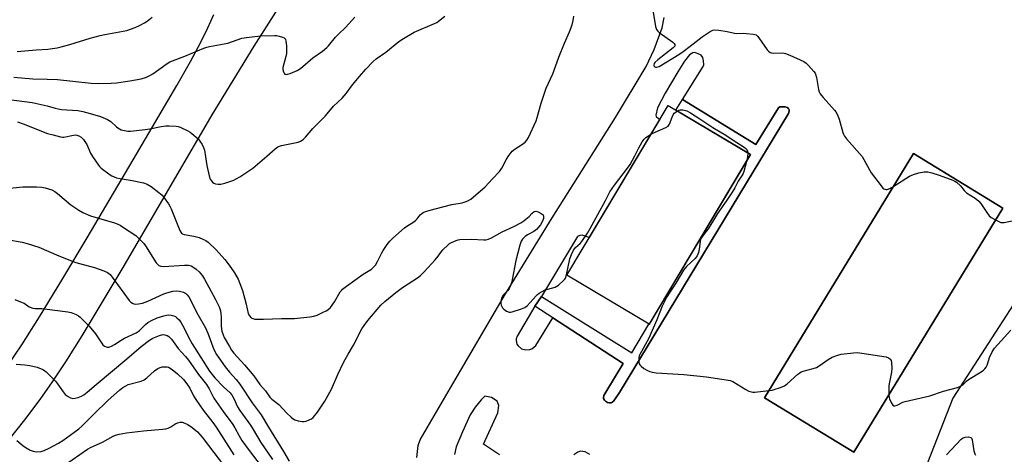
# Model space of a CAD drawing. Units: inches. Extents: x 1261772 to 1267772, y 613449 to 617449.
# Drawn here: x 1263594 to 1264013, y 614447 to 614632 of the extents above; entities that cross this region are included whole.
import ezdxf

# ---------------------------------------------------------------- set-up
doc = ezdxf.new("R2010")
doc.units = ezdxf.units.IN
doc.header["$MEASUREMENT"] = 0
for name, color, linetype in [('BLDG-Footprint', 5, 'Continuous'), ('TRANS-Parking Lot', 4, 'Continuous'), ('TRANS-Road', 130, 'Continuous'), ('TRANS-Street Sidewalk', 7, 'Continuous'), ('Undefined', 1, 'Continuous')]:
    doc.layers.add(name, color=color, linetype=linetype)

msp = doc.modelspace()

# ---------------------------------------------------------------- linework, layer by layer
at = {"layer": 'BLDG-Footprint'}
for points, elevation in [([(1263904.67, 614574.74), (1263861.56, 614502.47), (1263826.53, 614523.36), (1263869.63, 614595.63)], 833.98), ([(1264012.01, 614551.96), (1263948.68, 614448.04), (1263910.67, 614471.2), (1263974, 614575.13)], 833.07)]:
    msp.add_lwpolyline(points, close=True, dxfattribs=dict(at, elevation=elevation))
at = {"layer": 'TRANS-Parking Lot'}
for points in [[(1263762.7, 614445.86, 0), (1263763.28, 614450.94, 0), (1263764.1, 614453.3, 0), (1263777.12, 614475.44, 0), (1263800.49, 614515.43, 0), (1263820.26, 614547.78, 0), (1263847.26, 614590.53, 0), (1263860.34, 614612.2, 0), (1263863.71, 614619.36, 0), (1263867.08, 614628.62, 0), (1263867.96, 614633.03, 0)], [(1264037.64, 614543.7, 0), (1263990.75, 614471.02, 0), (1263978.65, 614440.28, 0)], [(1263797.89, 614446.95, 0), (1263791.06, 614451.51, 0), (1263797.17, 614464.82, 0), (1263797.69, 614467.96, 0), (1263796.92, 614469.84, 0), (1263794.48, 614471.33, 0), (1263791.65, 614471.93, 0), (1263790.09, 614470.41, 0), (1263787.53, 614467.24, 0), (1263785.49, 614463.91, 0), (1263782.1, 614456.77, 0), (1263779.53, 614450.38, 0), (1263778.74, 614447.09, 0)], [(1263836.38, 614447.12, 0), (1263834.38, 614448.21, 0), (1263832.3, 614448.45, 0), (1263831.29, 614448.14, 0), (1263829.46, 614446.93, 0)]]:
    msp.add_polyline3d(points, dxfattribs=at)
for points in [[(1263815.72, 614514.38, 0), (1263812.91, 614510.24, 0), (1263805.4, 614497.4, 0), (1263805.02, 614496.33, 0), (1263804.97, 614495.55, 0), (1263805.33, 614494.03, 0), (1263805.8, 614493.25, 0), (1263807.22, 614492.07, 0), (1263809.12, 614491.58, 0), (1263810.86, 614491.69, 0), (1263811.72, 614492, 0), (1263813.4, 614493.4, 0), (1263820.65, 614505.22, 0), (1263850.56, 614485.79, 0), (1263843.12, 614473.58, 0), (1263842.28, 614472.17, 0), (1263842.13, 614471.4, 0), (1263842.21, 614470.84, 0), (1263842.56, 614470.21, 0), (1263842.98, 614469.79, 0), (1263843.82, 614469.23, 0), (1263844.59, 614469.02, 0), (1263845.5, 614469.09, 0), (1263845.85, 614469.3, 0), (1263846.56, 614469.93, 0), (1263849.01, 614473.51, 0), (1263920.83, 614592.13, 0), (1263921.18, 614593.19, 0), (1263921.11, 614593.68, 0), (1263920.76, 614594.38, 0), (1263920.27, 614594.73, 0), (1263919.36, 614595.01, 0), (1263917.95, 614595.08, 0), (1263917.11, 614595.01, 0), (1263916.62, 614594.59, 0), (1263906.94, 614579.01, 0), (1263875.8, 614598.17, 0), (1263884.55, 614612.2, 0), (1263884.79, 614612.94, 0), (1263884.69, 614614.59, 0), (1263884.41, 614615.99, 0), (1263883.64, 614616.97, 0), (1263882.17, 614617.68, 0), (1263880.79, 614618.12, 0), (1263880.13, 614618.03, 0), (1263878.77, 614617.08, 0), (1263876.62, 614614.38, 0), (1263873.71, 614609.95, 0), (1263868.34, 614600.9, 0), (1263865.05, 614594.57, 0), (1263864.41, 614591.43, 0), (1263864.58, 614590.93, 0), (1263865.47, 614590.1, 0), (1263866.1, 614589.7, 0), (1263836.08, 614539.39, 0), (1263836, 614539.43, 0), (1263833.05, 614540.42, 0), (1263832.07, 614540.28, 0), (1263831.08, 614539.85, 0)], [(1263910.67, 614471.2, 0), (1263948.68, 614448.04, 0), (1264012.01, 614551.96, 0), (1263974, 614575.13, 0)]]:
    msp.add_polyline3d(points, close=True, dxfattribs=at)
at = {"layer": 'TRANS-Road'}
for points in [[(1263706.86, 614642.14), (1263693.37, 614620.9), (1263675.56, 614591.63), (1263637.63, 614526.59), (1263620.26, 614497.61), (1263613.34, 614486.58), (1263607.66, 614477.94), (1263602.39, 614470.46), (1263595.92, 614461.88), (1263588.72, 614452.87)], [(1263588.19, 614484.05), (1263594.69, 614493.69), (1263602.25, 614505.62), (1263612.18, 614521.92), (1263622.57, 614539.28), (1263642.03, 614572.52), (1263660.61, 614604.05), (1263666.46, 614614.37), (1263670.82, 614622.49), (1263673.9, 614628.68), (1263676.42, 614634.34)]]:
    msp.add_lwpolyline(points, dxfattribs=at)
at = {"layer": 'TRANS-Street Sidewalk'}
msp.add_lwpolyline([(1263820.65, 614505.22), (1263812.91, 614510.24), (1263815.72, 614514.38), (1263854.17, 614490.38), (1263861.42, 614502.55), (1263861.57, 614502.46), (1263904.67, 614574.74), (1263872.97, 614593.64), (1263875.8, 614598.17), (1263906.94, 614579.01), (1263916.62, 614594.59), (1263917.11, 614595.01), (1263917.95, 614595.08), (1263919.36, 614595.01), (1263920.27, 614594.73), (1263920.76, 614594.38), (1263921.11, 614593.68), (1263921.18, 614593.19), (1263920.83, 614592.13), (1263849.01, 614473.51), (1263846.56, 614469.93), (1263845.85, 614469.3), (1263845.5, 614469.09), (1263844.59, 614469.02), (1263843.82, 614469.23), (1263842.98, 614469.79), (1263842.56, 614470.21), (1263842.21, 614470.84), (1263842.13, 614471.4), (1263842.28, 614472.17), (1263843.12, 614473.58), (1263850.56, 614485.79)], close=True, dxfattribs=at)
at = {"layer": 'Undefined'}
for points, elevation in [([(1263863.01, 614637.07), (1263864.26, 614629.17), (1263864.48, 614628.35), (1263864.7, 614627.9), (1263865.21, 614627.28), (1263865.87, 614626.71), (1263871.59, 614622.51), (1263872.19, 614621.93), (1263872.42, 614621.59), (1263872.53, 614621.25), (1263872.48, 614620.88), (1263871.83, 614620.12), (1263865.23, 614615.06), (1263863.93, 614613.89), (1263863.66, 614613.47), (1263863.49, 614612.83), (1263863.55, 614612.4), (1263863.91, 614611.98), (1263864.28, 614611.83), (1263864.74, 614611.83), (1263865.78, 614612.22), (1263874.19, 614617.32), (1263876.01, 614618.57), (1263879.04, 614620.86), (1263884.04, 614624.83), (1263887.44, 614627.03), (1263888.69, 614627.66), (1263889.5, 614627.79), (1263891.22, 614627.62), (1263894.71, 614627.05), (1263897.92, 614626.31), (1263898.81, 614626.27), (1263901.8, 614626.35), (1263903, 614626.29), (1263905.98, 614625.97), (1263907.04, 614625.63), (1263907.66, 614625.1), (1263908.19, 614624.42), (1263911.7, 614619.32), (1263912.29, 614618.69), (1263912.98, 614618.2), (1263913.47, 614618.01), (1263914.25, 614617.88), (1263918.09, 614617.96), (1263918.96, 614617.88), (1263919.52, 614617.74), (1263921.44, 614616.96), (1263927.39, 614614.29), (1263928.36, 614613.67), (1263929.36, 614612.67), (1263931.62, 614610.07), (1263932.1, 614609.38), (1263932.34, 614608.87), (1263932.71, 614607.45), (1263933.61, 614602.45), (1263933.91, 614601.43), (1263934.33, 614600.5), (1263935.53, 614598.95), (1263940.37, 614593.65), (1263940.91, 614592.95), (1263941.48, 614591.94), (1263942.4, 614589.81), (1263943.9, 614584.16), (1263944.19, 614583.35), (1263944.62, 614582.6), (1263945.53, 614581.45), (1263952.17, 614573.82), (1263952.94, 614572.58), (1263955.25, 614568.17), (1263955.99, 614566.91), (1263960.25, 614561.34), (1263961, 614560.48), (1263961.41, 614560.14), (1263961.86, 614559.93), (1263962.34, 614559.86), (1263962.84, 614559.89), (1263963.89, 614560.27), (1263965.58, 614561.31)], 832), ([(1263589.41, 614598.11), (1263599.16, 614596.83), (1263605.56, 614595.39), (1263608.93, 614594.43), (1263610.26, 614594.13), (1263611.67, 614593.95), (1263618.54, 614593.39), (1263620.7, 614592.97), (1263623.8, 614592.19), (1263628.23, 614590.9), (1263631.19, 614589.6), (1263632.62, 614588.73), (1263634.95, 614586.56), (1263635.61, 614586.04), (1263637.01, 614585.27), (1263638.35, 614584.89), (1263639.78, 614584.72), (1263640.95, 614584.72), (1263647.16, 614585.36), (1263649.19, 614585.67), (1263653.99, 614586.63), (1263655.94, 614586.89), (1263657.41, 614586.89), (1263660.34, 614586.75), (1263661.21, 614586.64), (1263662.03, 614586.4), (1263665.37, 614584.78), (1263666.35, 614584.2), (1263667.06, 614583.68), (1263669.73, 614581.34), (1263670.45, 614580.43), (1263671.39, 614578.96), (1263672.05, 614577.67), (1263672.37, 614576.56), (1263672.9, 614573.69), (1263673.37, 614570.04), (1263674.41, 614565.7), (1263674.89, 614564.31), (1263675.31, 614563.63), (1263675.82, 614563.03), (1263676.42, 614562.56), (1263677.18, 614562.3), (1263678.28, 614562.15), (1263679.39, 614562.16), (1263681.06, 614562.55), (1263684.86, 614563.83), (1263685.95, 614564.33), (1263687.51, 614565.19), (1263692.96, 614568.91), (1263698.98, 614573.99), (1263702.51, 614577.18), (1263703.62, 614578.01), (1263704.33, 614578.34), (1263705.18, 614578.58), (1263712.23, 614579.95), (1263713.25, 614580.36), (1263714.34, 614581.09), (1263715.33, 614582.08), (1263718.47, 614585.8), (1263723.93, 614591.23), (1263727.29, 614595.25), (1263731, 614598.75), (1263732.63, 614600.71), (1263735.33, 614604.43), (1263738.43, 614607.86), (1263741.1, 614611.02), (1263744.2, 614614.25), (1263745.49, 614615.49), (1263749.59, 614618.33), (1263755.04, 614622.82), (1263757.05, 614624.16), (1263761.63, 614626.81), (1263770.19, 614630.44), (1263771.26, 614630.95), (1263771.98, 614631.41), (1263774.62, 614633.64)], 830), ([(1263591.36, 614607.61), (1263599.45, 614606.87), (1263605.56, 614606.83), (1263609.86, 614606.61), (1263624.2, 614605.06), (1263627.17, 614604.89), (1263632.72, 614605.05), (1263635.07, 614605.21), (1263640.69, 614606.06), (1263645.51, 614607), (1263647.7, 614607.67), (1263649.25, 614608.36), (1263650.42, 614609.12), (1263656.49, 614613.47), (1263657.73, 614614.2), (1263664.05, 614616.55), (1263672.12, 614619.98), (1263673.48, 614620.47), (1263674.61, 614620.76), (1263682.4, 614622.05), (1263688.27, 614624.18), (1263690.26, 614624.56), (1263696.3, 614625.17), (1263702.21, 614625.43), (1263703.05, 614625.36), (1263704.2, 614625.11), (1263705.59, 614624.67), (1263706.33, 614624.33), (1263706.71, 614624.01), (1263706.85, 614623.8), (1263707.08, 614623.03), (1263707.29, 614620.95), (1263707.38, 614618.85), (1263707.27, 614617.74), (1263707, 614616.39), (1263705.78, 614611.74), (1263705.73, 614610.92), (1263705.99, 614609.93), (1263706.34, 614609.28), (1263706.63, 614608.96), (1263706.81, 614608.86), (1263707.25, 614608.8), (1263707.76, 614608.88), (1263708.84, 614609.22), (1263711.85, 614610.41), (1263713.22, 614611.32), (1263718.57, 614615.8), (1263722.57, 614618.73), (1263724.41, 614620.23), (1263725.18, 614621.04), (1263728.12, 614624.61), (1263729.49, 614626.01), (1263732.42, 614628.75), (1263736.32, 614633.19)], 828), ([(1263592.8, 614618.63), (1263600.8, 614619.28), (1263605.74, 614619.55), (1263609.8, 614620.1), (1263611.51, 614620.49), (1263615.17, 614621.49), (1263623.76, 614624.26), (1263628.01, 614625.39), (1263630, 614625.84), (1263634.79, 614626.61), (1263639.43, 614627.57), (1263642.98, 614628.77), (1263644.83, 614629.58), (1263646.87, 614630.7), (1263648.1, 614631.48), (1263650.12, 614633.13)], 826), ([(1263592.83, 614588.62), (1263595.37, 614587.74), (1263605.72, 614583.72), (1263608.01, 614583.04), (1263611.2, 614582.22), (1263612.07, 614582.12), (1263612.61, 614582.16), (1263616.77, 614583.02), (1263617.61, 614583.08), (1263618.15, 614583), (1263618.96, 614582.69), (1263619.97, 614582.1), (1263620.42, 614581.73), (1263620.97, 614581.11), (1263622.33, 614578.96), (1263624.01, 614575.37), (1263624.82, 614573.91), (1263627.28, 614570.25), (1263627.84, 614569.58), (1263628.49, 614568.98), (1263632.29, 614566.11), (1263633.04, 614565.64), (1263633.99, 614565.2), (1263635.06, 614564.87), (1263636.52, 614564.54), (1263641.69, 614563.67), (1263646.5, 614562.67), (1263648.09, 614562.11), (1263649.8, 614561.16), (1263653.05, 614558.59), (1263654.37, 614557.42), (1263655.31, 614556.31), (1263657.15, 614553.71), (1263657.74, 614552.72), (1263658.21, 614551.66), (1263661.91, 614542.39), (1263662.31, 614541.63), (1263662.66, 614541.21), (1263663.09, 614540.91), (1263663.84, 614540.64), (1263667.94, 614539.96), (1263670.13, 614539.35), (1263671.73, 614538.77), (1263673, 614538.09), (1263673.96, 614537.42), (1263677.44, 614534.21), (1263681.1, 614530.09), (1263682.98, 614527.68), (1263685.23, 614524.35), (1263686.72, 614521.67), (1263687.53, 614519.86), (1263688.53, 614516.85), (1263690.13, 614511.05), (1263691.04, 614507.09), (1263691.53, 614506.06), (1263692.29, 614505.26), (1263693, 614504.88), (1263693.8, 614504.72), (1263697.5, 614504.61), (1263705.12, 614504.93), (1263710.76, 614505.02), (1263717.25, 614505.64), (1263719, 614505.92), (1263720.33, 614506.41), (1263722.96, 614507.58), (1263724.24, 614508.21), (1263724.95, 614508.67), (1263725.97, 614509.7), (1263727.78, 614512.03), (1263730.18, 614516.26), (1263730.65, 614516.93), (1263731.18, 614517.49), (1263732.76, 614518.74), (1263739.96, 614523.84), (1263743.42, 614525.98), (1263744.21, 614526.59), (1263745.12, 614527.69), (1263746.06, 614529.15), (1263747.79, 614532.85), (1263748.36, 614533.86), (1263750.19, 614536.48), (1263751.27, 614537.85), (1263752.52, 614539.07), (1263757.56, 614543.53), (1263758.55, 614544.27), (1263761.4, 614546.11), (1263762.3, 614546.78), (1263762.84, 614547.33), (1263764.22, 614549.06), (1263764.84, 614549.67), (1263765.44, 614550.06), (1263766.45, 614550.47), (1263770.58, 614551.59), (1263777.62, 614553.4), (1263781.96, 614554.22), (1263783.28, 614554.54), (1263784.47, 614555.02), (1263785.67, 614555.72), (1263791.81, 614560.93), (1263794.9, 614564.43), (1263797.86, 614567.55), (1263798.91, 614568.99), (1263800.76, 614572.5), (1263801.6, 614573.94), (1263802.42, 614575.07), (1263803.33, 614576.13), (1263804.63, 614577.2), (1263807.72, 614579.07), (1263808.78, 614579.98), (1263809.53, 614580.8), (1263810.27, 614582.03), (1263813.47, 614589.06), (1263813.93, 614590.47), (1263815.63, 614596.52), (1263817.82, 614603), (1263820.58, 614609), (1263823.2, 614616.16), (1263825.6, 614622.11), (1263827.67, 614626.88), (1263828.78, 614629.85), (1263829.3, 614631.8), (1263829.52, 614633.53)], 832), ([(1263873.62, 614593.25), (1263874.78, 614593.7), (1263875.3, 614593.79), (1263875.86, 614593.76), (1263877.54, 614593.29), (1263879.13, 614592.49), (1263883.14, 614589.98), (1263888.67, 614586.24), (1263894.2, 614582.96), (1263897.35, 614580.78), (1263902.02, 614577.84), (1263902.66, 614577.35), (1263903.13, 614576.81), (1263903.42, 614576.18), (1263903.52, 614575.42)], 834), ([(1263862.31, 614583.36), (1263864.16, 614584.3), (1263868.7, 614586.21), (1263869.64, 614586.77), (1263870, 614587.16), (1263870.26, 614587.65), (1263871.32, 614590.66), (1263871.88, 614591.89), (1263872.18, 614592.31), (1263872.58, 614592.65), (1263873.62, 614593.25)], 834), ([(1263585.39, 614560.04), (1263595.18, 614560.92), (1263600.97, 614560.97), (1263603.25, 614560.81), (1263604.67, 614560.57), (1263606.11, 614560.19), (1263607.48, 614559.65), (1263608.78, 614558.97), (1263609.91, 614558.13), (1263615.53, 614553.37), (1263618.96, 614551.05), (1263620.74, 614550.05), (1263623.93, 614548.69), (1263634.2, 614545.63), (1263635.29, 614545.24), (1263636.56, 614544.63), (1263638.05, 614543.7), (1263643.17, 614540.2), (1263644.28, 614539.29), (1263646.12, 614537.5), (1263646.69, 614536.87), (1263647.36, 614535.91), (1263651.85, 614528.68), (1263652.38, 614528.02), (1263653, 614527.55), (1263653.93, 614527.2), (1263654.98, 614527.12), (1263663.9, 614527.67), (1263665.64, 614527.63), (1263666.73, 614527.35), (1263667.49, 614526.97), (1263668.89, 614525.95), (1263670.17, 614524.81), (1263671.57, 614523.11), (1263672.5, 614521.67), (1263677.12, 614513.06), (1263678.65, 614509.88), (1263679.2, 614508.27), (1263679.43, 614506.91), (1263679.52, 614505.53), (1263679.49, 614501.77), (1263679.6, 614500.61), (1263679.83, 614499.54), (1263680.36, 614497.99), (1263680.86, 614496.93), (1263683.03, 614493), (1263683.94, 614491.54), (1263684.94, 614490.25), (1263689.46, 614485.19), (1263693.36, 614480.54), (1263696.03, 614476.85), (1263698.33, 614474.12), (1263700.29, 614471.5), (1263701.04, 614470.66), (1263704.04, 614468.36), (1263707.4, 614464.73), (1263709.24, 614462.93), (1263710.11, 614462.22), (1263710.86, 614461.85), (1263712.27, 614461.45), (1263713.99, 614461.12), (1263714.84, 614461.09), (1263715.64, 614461.26), (1263716.94, 614461.78), (1263717.92, 614462.3), (1263718.59, 614462.85), (1263720.5, 614465.13), (1263723.55, 614469.73), (1263726.4, 614474.88), (1263729.1, 614481.08), (1263731.61, 614486.26), (1263733.53, 614489.79), (1263735.78, 614493.54), (1263739.41, 614500.57), (1263740.32, 614502.02), (1263741.86, 614504.08), (1263747.5, 614510.63), (1263749.11, 614512.19), (1263753.79, 614516.01), (1263756.6, 614518.14), (1263759, 614519.76), (1263763.01, 614522.25), (1263764.26, 614523.28), (1263765.84, 614524.86), (1263770.54, 614529.94), (1263771.82, 614531.51), (1263773.2, 614533.46), (1263773.77, 614534.1), (1263776.05, 614536.31), (1263776.71, 614536.85), (1263777.42, 614537.3), (1263779.46, 614538.19), (1263780.26, 614538.42), (1263781.1, 614538.54), (1263786, 614538.71), (1263791.31, 614538.36), (1263792.15, 614538.44), (1263793.21, 614538.71), (1263794.51, 614539.32), (1263799.06, 614541.86), (1263804.05, 614544.03), (1263807.02, 614545.7), (1263808.22, 614546.47), (1263809.16, 614547.2), (1263810.5, 614548.41), (1263811.69, 614549.68), (1263812.71, 614550.43), (1263813.39, 614550.58), (1263814.41, 614550.31), (1263815.67, 614549.68), (1263816.11, 614549.37), (1263816.44, 614549), (1263816.62, 614548.54), (1263816.68, 614548.02), (1263816.63, 614547.49), (1263816.4, 614546.76), (1263815.92, 614545.77), (1263815.34, 614544.82), (1263813.59, 614542.89), (1263812.49, 614541.97), (1263809.86, 614540.53), (1263808.89, 614539.88), (1263807.71, 614538.71), (1263807.11, 614537.79), (1263806.56, 614536.14), (1263804.86, 614529.63), (1263803.31, 614521.47), (1263802.94, 614520.1), (1263802.45, 614518.69), (1263801.95, 614517.63), (1263801.26, 614516.76), (1263799.51, 614514.92), (1263798.89, 614513.92), (1263798.55, 614512.83), (1263798.43, 614511.98), (1263798.46, 614511.41), (1263798.67, 614510.58), (1263799.14, 614509.55), (1263799.7, 614508.92), (1263800.93, 614508.12), (1263801.98, 614507.67), (1263802.53, 614507.62), (1263803.36, 614507.76), (1263807.33, 614509.06), (1263808.69, 614509.62), (1263809.61, 614510.29), (1263811.02, 614511.75), (1263813.44, 614514.62), (1263814.07, 614515.2), (1263814.79, 614515.7), (1263817.4, 614517.11), (1263818.5, 614517.49), (1263821.59, 614518.29), (1263822.36, 614518.65), (1263823.04, 614519.14), (1263825.15, 614521.05), (1263825.69, 614521.68), (1263825.96, 614522.17), (1263826.38, 614523.57), (1263827.79, 614530.29), (1263828.5, 614532.17), (1263829.38, 614533.96), (1263830.29, 614535.13), (1263832.17, 614536.92), (1263832.89, 614537.73), (1263835.27, 614541.29), (1263836.45, 614543.3), (1263843.02, 614555.17), (1263844.77, 614558.8), (1263846.82, 614561.69), (1263852.4, 614568.96), (1263853.47, 614570.46), (1263855.49, 614574.11), (1263857.14, 614577.6), (1263858.61, 614580.13), (1263859.44, 614581.22), (1263860.13, 614581.93), (1263860.83, 614582.45), (1263862.31, 614583.36)], 834), ([(1263903.52, 614575.42), (1263903.34, 614573.76), (1263902.91, 614571.79)], 834), ([(1263902.91, 614571.79), (1263901.82, 614567.51), (1263901.55, 614566.69), (1263901.16, 614565.94), (1263899.49, 614563.44), (1263897.94, 614560.51), (1263896.9, 614558.75), (1263894.35, 614554.91), (1263890.62, 614549.58), (1263888.9, 614546.85), (1263886.71, 614543.07), (1263884.32, 614540), (1263883.7, 614539.08), (1263883.46, 614538.57), (1263883.23, 614537.73), (1263882.8, 614534.48), (1263882.55, 614533.1), (1263882.31, 614532.31), (1263881.96, 614531.57), (1263881.09, 614530.45), (1263877.41, 614527.01), (1263876.18, 614525.57), (1263872.9, 614520.05), (1263870.01, 614515.74), (1263869.11, 614514.2), (1263867.13, 614510.2), (1263864.82, 614504.4), (1263861.27, 614496.32), (1263857.57, 614489.63), (1263857.37, 614489.11), (1263857.21, 614488.26), (1263857.17, 614486.52), (1263857.35, 614485.73), (1263857.64, 614485.28), (1263858.22, 614484.67), (1263859.35, 614483.72), (1263860.79, 614482.76), (1263861.78, 614482.36), (1263862.81, 614482.07), (1263864.57, 614481.87), (1263876.36, 614481.12), (1263886.01, 614480.11), (1263894.3, 614478.9), (1263896.05, 614478.59), (1263897.14, 614478.18), (1263902.65, 614474.7), (1263903.96, 614474.06), (1263905.04, 614473.68), (1263905.6, 614473.59), (1263906.47, 614473.6), (1263912.53, 614474.26)], 834), ([(1263965.58, 614561.31), (1263972.3, 614565.55), (1263973.95, 614566.24), (1263976.22, 614566.97), (1263978.51, 614567.31), (1263980.16, 614567.32), (1263981.77, 614566.97), (1263984.87, 614565.97), (1263990.75, 614563.81), (1263991.55, 614563.44), (1263992.27, 614562.96), (1263993.98, 614561.39), (1263995.58, 614559.41), (1263996.53, 614558.49), (1264000.19, 614556.15), (1264001.77, 614554.93), (1264002.66, 614553.82), (1264005.24, 614549.99), (1264006.23, 614548.7), (1264007.05, 614547.97), (1264008.92, 614546.89)], 832), ([(1264008.92, 614546.89), (1264010.34, 614546.16), (1264011.13, 614545.87), (1264011.68, 614545.79), (1264012.54, 614545.85), (1264019.26, 614547.23)], 832), ([(1263588.53, 614538.55), (1263594.9, 614537.39), (1263597.02, 614536.93), (1263601.99, 614535.27), (1263610.45, 614531.62), (1263617.34, 614528.9), (1263618.75, 614528.46), (1263625.59, 614526.64), (1263629.65, 614525.2), (1263631.2, 614524.51), (1263632.28, 614523.63), (1263633.2, 614522.47), (1263640.33, 614512.65), (1263641.14, 614511.84), (1263641.86, 614511.41), (1263642.38, 614511.21), (1263643.22, 614511.1), (1263644.38, 614511.14), (1263646.1, 614511.53), (1263648.32, 614512.37), (1263655.12, 614515.5), (1263656.48, 614515.94), (1263658.94, 614516.56), (1263660.34, 614516.72), (1263661.8, 614516.55), (1263663.52, 614516.16), (1263664.04, 614515.94), (1263664.5, 614515.64), (1263665.11, 614515.06), (1263665.73, 614514.18), (1263669.55, 614506.63), (1263672.9, 614500.94), (1263673.89, 614498.69), (1263676.45, 614491.82), (1263677.55, 614489.64), (1263678.51, 614488.19), (1263681.28, 614484.36), (1263683.12, 614482.09), (1263685.84, 614478.97), (1263687.39, 614477.01), (1263692.72, 614469.03), (1263696.58, 614463.89), (1263699.59, 614458.72), (1263706.06, 614448.32), (1263708.39, 614444.26)], 836), ([(1263591.73, 614513.1), (1263594.91, 614511.82), (1263595.67, 614511.41), (1263597.91, 614509.93), (1263599.38, 614509.35), (1263600.43, 614509.18), (1263603.19, 614509.16), (1263604.35, 614509.07), (1263614.31, 614507.77), (1263615.72, 614507.48), (1263617.82, 614506.63), (1263618.8, 614506.08), (1263619.5, 614505.53), (1263623.31, 614501.71), (1263626.13, 614498.44), (1263629.25, 614493.76), (1263629.83, 614493.19), (1263630.58, 614492.86), (1263631.13, 614492.76), (1263631.69, 614492.77), (1263632.19, 614492.89), (1263632.94, 614493.2), (1263634.15, 614493.87), (1263636.94, 614495.7), (1263638.42, 614496.55), (1263643.39, 614498.87), (1263644.27, 614499.44), (1263644.84, 614499.9), (1263647.33, 614502.39), (1263648.37, 614503.26), (1263649.88, 614504.07), (1263652.31, 614505.17), (1263655.14, 614506.08), (1263656.29, 614506.37), (1263657.16, 614506.49), (1263658.26, 614506.39), (1263659.34, 614506.11), (1263660.03, 614505.78), (1263660.68, 614505.3), (1263661.64, 614504.35), (1263662.47, 614503.12), (1263663.62, 614501.05), (1263665.6, 614496.95), (1263667.19, 614494.14), (1263674.59, 614482.51), (1263675.65, 614481.07), (1263676.87, 614479.65), (1263680.49, 614475.9), (1263683.38, 614473.25), (1263684.27, 614472.18), (1263684.96, 614470.95), (1263686.53, 614467.37), (1263687.41, 614465.74), (1263692.04, 614459.53), (1263693.19, 614457.66), (1263696.34, 614452.14), (1263701.29, 614444.95)], 838), ([(1263592.38, 614485.5), (1263596.03, 614485.28), (1263598.07, 614484.94), (1263601.29, 614484.21), (1263603.67, 614483.28), (1263604.39, 614482.83), (1263605.05, 614482.27), (1263608.99, 614478.34), (1263609.89, 614477.18), (1263612.26, 614473.76), (1263613.22, 614472.65), (1263614.38, 614471.76), (1263615.38, 614471.19), (1263616.41, 614470.97), (1263617.4, 614471.02), (1263618.76, 614471.36), (1263620.09, 614471.89), (1263621.07, 614472.52), (1263622.47, 614473.57), (1263626.37, 614476.91), (1263639.37, 614487.73), (1263645.49, 614493.02), (1263649.03, 614495.78), (1263650.5, 614496.64), (1263653.25, 614497.77), (1263654.77, 614498.08), (1263655.51, 614498.03), (1263655.99, 614497.91), (1263656.5, 614497.68), (1263657.21, 614497.23), (1263657.83, 614496.69), (1263658.36, 614496.09), (1263661.27, 614492.16), (1263664.3, 614488.76), (1263665.58, 614487.19), (1263669.81, 614481.18), (1263673.22, 614476.87), (1263674.37, 614475.08), (1263675.63, 614472.4), (1263676.4, 614471.04), (1263680.44, 614465.38), (1263684.52, 614459.87), (1263685.34, 614458.49), (1263687.16, 614455.08), (1263688.38, 614453.08), (1263691.41, 614448.73), (1263696.6, 614442.16)], 840), ([(1263963.5, 614472.35), (1263963.59, 614471.33), (1263963.73, 614470.78), (1263964.46, 614469.15), (1263965.23, 614468.01), (1263965.6, 614467.76), (1263966.03, 614467.74), (1263966.98, 614468.05), (1263969.43, 614469.28), (1263970.48, 614469.69), (1263980.93, 614472.03), (1263986.81, 614474.01), (1263992.69, 614475.62), (1263994.03, 614476.1), (1263994.91, 614476.72), (1263996.52, 614478.27), (1263997.43, 614479.01), (1264002.79, 614482.25), (1264003.73, 614482.93), (1264004.36, 614483.52), (1264004.91, 614484.29), (1264005.29, 614485.09), (1264006.52, 614488.72), (1264006.96, 614489.81), (1264007.52, 614490.82), (1264008.49, 614492.26), (1264009.89, 614493.94), (1264015.42, 614499.98)], 834), ([(1263912.53, 614474.26), (1263913.84, 614474.47), (1263914.74, 614474.72), (1263917.49, 614475.66), (1263919.08, 614476.33), (1263920.24, 614477.16), (1263924.73, 614481.25), (1263925.59, 614481.88), (1263926.28, 614482.23), (1263927.1, 614482.53), (1263931.31, 614483.65), (1263932.67, 614484.13), (1263933.89, 614484.87), (1263937.64, 614487.54), (1263939.42, 614488.45), (1263941.82, 614489.41), (1263943.19, 614489.82), (1263948.45, 614490.37), (1263950.2, 614490.45), (1263951.97, 614490.25), (1263962.3, 614488.59), (1263963.39, 614488.26), (1263963.8, 614487.98), (1263964.1, 614487.64), (1263964.44, 614487.02), (1263964.63, 614486.24), (1263964.8, 614483.75), (1263964.61, 614482.1), (1263963.56, 614476.48), (1263963.47, 614474.77), (1263963.5, 614472.35)], 834), ([(1263592.58, 614453.06), (1263595.21, 614450.84), (1263596.6, 614449.86), (1263598.32, 614448.94), (1263599.61, 614448.44), (1263600.96, 614448.28), (1263602.89, 614448.36), (1263604.26, 614448.77), (1263606.41, 614449.72), (1263610.37, 614451.91), (1263612.12, 614453.05), (1263616.79, 614456.48), (1263619.04, 614458.03), (1263620.28, 614459.15), (1263625.38, 614464.31), (1263631.39, 614470.18), (1263636.27, 614474.51), (1263637.66, 614475.6), (1263638.91, 614476.34), (1263639.96, 614476.81), (1263645.53, 614478.33), (1263646.76, 614478.82), (1263647.92, 614479.69), (1263651.21, 614482.65), (1263652.61, 614483.62), (1263653.59, 614484.15), (1263654.36, 614484.36), (1263655.43, 614484.44), (1263656.5, 614484.37), (1263657.1, 614484.19), (1263658.61, 614483.26), (1263660.96, 614481.4), (1263663.46, 614478.95), (1263664.9, 614477.2), (1263666.13, 614475.25), (1263667.69, 614472.05), (1263668.68, 614470.44), (1263671.87, 614465.95), (1263676, 614460.66), (1263677.43, 614458.7), (1263684.92, 614446.99)], 842), ([(1263612.95, 614442.54), (1263622.71, 614449.39), (1263624.25, 614450.2), (1263629.08, 614452.38), (1263633.55, 614454.87), (1263634.56, 614455.25), (1263636.19, 614455.7), (1263639.26, 614456.35), (1263646.55, 614457.16), (1263654.5, 614457.82), (1263655.96, 614458.03), (1263657.03, 614458.34), (1263658.06, 614458.79), (1263660.26, 614460.21), (1263661.02, 614460.6), (1263662.12, 614460.88), (1263662.94, 614460.85), (1263664.01, 614460.48), (1263665.32, 614459.83), (1263667.25, 614458.51), (1263669.5, 614456.66), (1263671.4, 614454.5), (1263681.36, 614441.46)], 844), ([(1263988.06, 614446.88), (1263994.22, 614453.6), (1263995.08, 614454.21), (1263995.9, 614454.44), (1263997.35, 614454.53), (1263998.37, 614454.36), (1263998.72, 614454.07), (1263999, 614453.37), (1263999.67, 614448.68), (1264000.02, 614447.31), (1264000.31, 614446.85)], 836)]:
    msp.add_lwpolyline(points, dxfattribs=dict(at, elevation=elevation))

doc.saveas('drawing.dxf')
